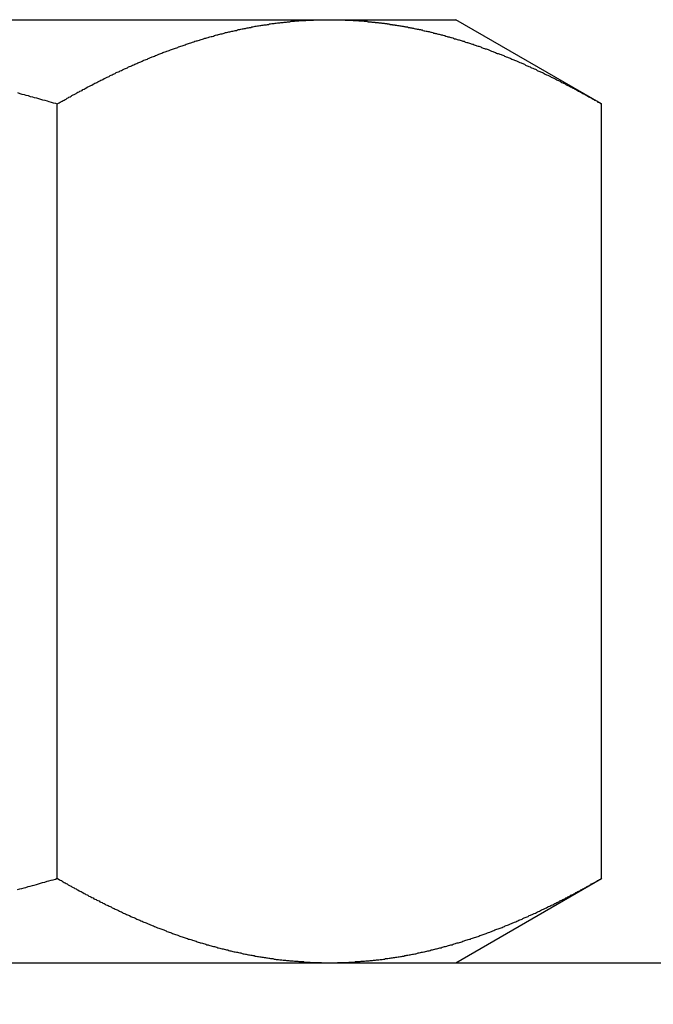
# Model space of a CAD drawing. Extents: x 0 to 96, y 13 to 124.
# Drawn here: x 56 to 57, y 51 to 51 of the extents above; entities that cross this region are included whole.
import ezdxf

# ---------------------------------------------------------------- set-up
doc = ezdxf.new("R2010")
doc.units = 0
doc.header["$LTSCALE"] = 1.21
doc.header["$PDMODE"] = 3
doc.header["$PDSIZE"] = 0.3125
doc.layers.get('0').update_dxf_attribs({"linetype": 'CONTINUOUS'})
doc.layers.get('DEFPOINTS').update_dxf_attribs({"linetype": 'CONTINUOUS'})
doc.styles.add('ARIAL_NARROW_BOLD', font='txt')
doc.dimstyles.get("Standard").update_dxf_attribs({"dimtxt": 0.125, "dimasz": 0.1875, "dimexe": 0.18, "dimexo": 0.0625, "dimgap": 0.09, "dimtad": 0, "dimtih": 1, "dimtoh": 1, "dimzin": 4, "dimcen": 0.09, "dimazin": 3, "dimtol": 1, "dimtp": 0.0001, "dimtm": 0.0001, "dimtfac": 1, "dimtofl": 0, "dimtmove": 0, "dimatfit": 3})

# ---------------------------------------------------------------- blocks, each defined once
blk = doc.blocks.new('*U64')
at = {"style": 'ARIAL_NARROW_BOLD'}
blk.add_text(' F', height=0.5, dxfattribs=at).set_placement((53.92273, 47.16529))
blk = doc.blocks.new('*D7')
for p, q in [((53.29464, 57.95603), (53.29464, 47.17529)), ((55.66964, 57.55403), (55.66964, 47.17529)), ((52.57464, 47.41529), (51.85464, 47.41529)), ((56.38964, 47.41529), (57.10964, 47.41529))]:
    blk.add_line(p, q)
for points in [[(52.57464, 47.53529), (52.57464, 47.29529), (53.29464, 47.41529)], [(56.38964, 47.53529), (56.38964, 47.29529), (55.66964, 47.41529)]]:
    blk.add_solid(points)
at = {"layer": 'DEFPOINTS', "color": 0}
for p in [(53.29464, 58.14603), (55.66964, 57.74403), (55.66964, 47.41529)]:
    blk.add_point(p, dxfattribs=at)
blk.add_blockref('*U64', (0, 0))
blk = doc.blocks.new('*U63')
at = {"style": 'ARIAL_NARROW_BOLD'}
blk.add_text('G', height=0.5, dxfattribs=at).set_placement((66.37195, 59.01967))
blk = doc.blocks.new('*D8')
for p, q in [((59.08964, 68.20603), (66.83125, 68.20603)), ((66.59125, 67.48603), (66.59125, 59.77393)), ((66.59125, 49.06103), (66.59125, 58.75688)), ((56.41638, 48.34103), (66.83125, 48.34103))]:
    blk.add_line(p, q)
for points in [[(66.47125, 67.48603), (66.71125, 67.48603), (66.59125, 68.20603)], [(66.47125, 49.06103), (66.71125, 49.06103), (66.59125, 48.34103)]]:
    blk.add_solid(points)
at = {"layer": 'DEFPOINTS', "color": 0}
for p in [(58.89964, 68.20603), (66.59125, 68.20603), (56.22638, 48.34103)]:
    blk.add_point(p, dxfattribs=at)
blk.add_blockref('*U63', (0, 0))
blk = doc.blocks.new('*U62')
at = {"style": 'ARIAL_NARROW_BOLD'}
blk.add_text('J', height=0.5, dxfattribs=at).set_placement((49.30954, 45.5041))
blk = doc.blocks.new('*D9')
for p, q in [((58.89964, 67.44948), (58.89964, 45.50984)), ((39.97638, 50.15103), (39.97638, 45.50984)), ((40.69638, 45.74984), (49.06943, 45.74984)), ((58.17964, 45.74984), (49.83205, 45.74984))]:
    blk.add_line(p, q)
for points in [[(40.69638, 45.86984), (40.69638, 45.62984), (39.97638, 45.74984)], [(58.17964, 45.86984), (58.17964, 45.62984), (58.89964, 45.74984)]]:
    blk.add_solid(points)
at = {"layer": 'DEFPOINTS', "color": 0}
for p in [(58.89964, 67.63948), (39.97638, 50.34103), (58.89964, 45.74984)]:
    blk.add_point(p, dxfattribs=at)
blk.add_blockref('*U62', (0, 0))
blk = doc.blocks.new('*U61')
at = {"style": 'ARIAL_NARROW_BOLD'}
blk.add_text('K', height=0.5, dxfattribs=at).set_placement((50.66017, 43.52661))
blk = doc.blocks.new('*D10')
for p, q in [((65.48464, 67.2356), (65.48464, 43.53661)), ((39.97638, 50.15103), (39.97638, 43.53661)), ((40.69638, 43.77661), (50.4528, 43.77661)), ((64.76464, 43.77661), (51.32285, 43.77661))]:
    blk.add_line(p, q)
for points in [[(40.69638, 43.89661), (40.69638, 43.65661), (39.97638, 43.77661)], [(64.76464, 43.89661), (64.76464, 43.65661), (65.48464, 43.77661)]]:
    blk.add_solid(points)
at = {"layer": 'DEFPOINTS', "color": 0}
for p in [(65.48464, 67.4256), (39.97638, 50.34103), (65.48464, 43.77661)]:
    blk.add_point(p, dxfattribs=at)
blk.add_blockref('*U61', (0, 0))

msp = doc.modelspace()

# ---------------------------------------------------------------- linework, layer by layer
at = {"linetype": 'CONTINUOUS'}
for p, q in [((55.97638, 51.09103), (56.47638, 51.09103)), ((56.51505, 51.0687), (56.47638, 51.09103)), ((56.37071, 50.86336), (56.37071, 51.0687)), ((56.51505, 50.86336), (56.51505, 51.0687)), ((56.47638, 50.84103), (56.51505, 50.86336)), ((39.97638, 50.84103), (56.97638, 50.84103))]:
    msp.add_line(p, q, dxfattribs=at)
for points in [[(56.3707, 51.0687, 0), (56.371, 51.0689, 0), (56.3712, 51.069, 0), (56.3715, 51.0692, 0), (56.3718, 51.0693, 0), (56.372, 51.0694, 0), (56.3723, 51.0696, 0), (56.3725, 51.0697, 0), (56.3728, 51.0699, 0), (56.3731, 51.07, 0), (56.3733, 51.0702, 0), (56.3736, 51.0703, 0), (56.3738, 51.0705, 0), (56.3741, 51.0706, 0), (56.3744, 51.0708, 0), (56.3746, 51.0709, 0), (56.3749, 51.0711, 0), (56.3752, 51.0712, 0), (56.3754, 51.0713, 0), (56.3757, 51.0715, 0), (56.3759, 51.0716, 0), (56.3762, 51.0718, 0), (56.3765, 51.0719, 0), (56.3767, 51.0721, 0), (56.377, 51.0722, 0), (56.3773, 51.0723, 0), (56.3775, 51.0725, 0), (56.3778, 51.0726, 0), (56.3781, 51.0728, 0), (56.3783, 51.0729, 0), (56.3786, 51.0731, 0), (56.3788, 51.0732, 0), (56.3791, 51.0733, 0), (56.3794, 51.0735, 0), (56.3796, 51.0736, 0), (56.3799, 51.0737, 0), (56.3802, 51.0739, 0), (56.3804, 51.074, 0), (56.3807, 51.0742, 0), (56.381, 51.0743, 0), (56.3812, 51.0744, 0), (56.3815, 51.0746, 0), (56.3818, 51.0747, 0), (56.382, 51.0748, 0), (56.3823, 51.075, 0), (56.3826, 51.0751, 0), (56.3828, 51.0752, 0), (56.3831, 51.0754, 0), (56.3834, 51.0755, 0), (56.3836, 51.0756, 0), (56.3839, 51.0758, 0), (56.3842, 51.0759, 0), (56.3845, 51.076, 0), (56.3847, 51.0762, 0), (56.385, 51.0763, 0), (56.3853, 51.0764, 0), (56.3855, 51.0766, 0), (56.3858, 51.0767, 0), (56.3861, 51.0768, 0), (56.3863, 51.077, 0), (56.3866, 51.0771, 0), (56.3869, 51.0772, 0), (56.3872, 51.0773, 0), (56.3874, 51.0775, 0), (56.3877, 51.0776, 0), (56.388, 51.0777, 0), (56.3882, 51.0778, 0), (56.3885, 51.078, 0), (56.3888, 51.0781, 0), (56.3891, 51.0782, 0), (56.3893, 51.0783, 0), (56.3896, 51.0785, 0), (56.3899, 51.0786, 0), (56.3902, 51.0787, 0), (56.3904, 51.0788, 0), (56.3907, 51.079, 0), (56.391, 51.0791, 0), (56.3913, 51.0792, 0), (56.3915, 51.0793, 0), (56.3918, 51.0794, 0), (56.3921, 51.0796, 0), (56.3923, 51.0797, 0), (56.3926, 51.0798, 0), (56.3929, 51.0799, 0), (56.3932, 51.08, 0), (56.3935, 51.0802, 0), (56.3937, 51.0803, 0), (56.394, 51.0804, 0), (56.3943, 51.0805, 0), (56.3946, 51.0806, 0), (56.3948, 51.0807, 0), (56.3951, 51.0808, 0), (56.3954, 51.081, 0), (56.3957, 51.0811, 0), (56.3959, 51.0812, 0), (56.3962, 51.0813, 0), (56.3965, 51.0814, 0), (56.3968, 51.0815, 0), (56.3971, 51.0816, 0), (56.3973, 51.0817, 0), (56.3976, 51.0819, 0), (56.3979, 51.082, 0), (56.3982, 51.0821, 0), (56.3984, 51.0822, 0), (56.3987, 51.0823, 0), (56.399, 51.0824, 0), (56.3993, 51.0825, 0), (56.3996, 51.0826, 0), (56.3998, 51.0827, 0), (56.4001, 51.0828, 0), (56.4004, 51.0829, 0), (56.4007, 51.083, 0), (56.401, 51.0831, 0), (56.4013, 51.0832, 0), (56.4015, 51.0833, 0), (56.4018, 51.0834, 0), (56.4021, 51.0835, 0), (56.4024, 51.0836, 0), (56.4027, 51.0837, 0), (56.4029, 51.0838, 0), (56.4032, 51.0839, 0), (56.4035, 51.084, 0), (56.4038, 51.0841, 0), (56.4041, 51.0842, 0), (56.4044, 51.0843, 0), (56.4046, 51.0844, 0), (56.4049, 51.0845, 0), (56.4052, 51.0846, 0), (56.4055, 51.0847, 0), (56.4058, 51.0848, 0), (56.4061, 51.0849, 0), (56.4064, 51.085, 0), (56.4066, 51.0851, 0), (56.4069, 51.0852, 0), (56.4072, 51.0853, 0), (56.4075, 51.0854, 0), (56.4078, 51.0854, 0), (56.4081, 51.0855, 0), (56.4084, 51.0856, 0), (56.4086, 51.0857, 0), (56.4089, 51.0858, 0), (56.4092, 51.0859, 0), (56.4095, 51.086, 0), (56.4098, 51.0861, 0), (56.4101, 51.0861, 0), (56.4104, 51.0862, 0), (56.4107, 51.0863, 0), (56.4109, 51.0864, 0), (56.4112, 51.0865, 0), (56.4115, 51.0866, 0), (56.4118, 51.0866, 0), (56.4121, 51.0867, 0), (56.4124, 51.0868, 0), (56.4127, 51.0869, 0), (56.413, 51.087, 0), (56.4133, 51.087, 0), (56.4135, 51.0871, 0), (56.4138, 51.0872, 0), (56.4141, 51.0873, 0), (56.4144, 51.0873, 0), (56.4147, 51.0874, 0), (56.415, 51.0875, 0), (56.4153, 51.0876, 0), (56.4156, 51.0876, 0), (56.4159, 51.0877, 0), (56.4162, 51.0878, 0), (56.4165, 51.0878, 0), (56.4167, 51.0879, 0), (56.417, 51.088, 0), (56.4173, 51.088, 0), (56.4176, 51.0881, 0), (56.4179, 51.0882, 0), (56.4182, 51.0882, 0), (56.4185, 51.0883, 0), (56.4188, 51.0884, 0), (56.4191, 51.0884, 0), (56.4194, 51.0885, 0), (56.4197, 51.0886, 0), (56.42, 51.0886, 0), (56.4203, 51.0887, 0), (56.4206, 51.0887, 0), (56.4208, 51.0888, 0), (56.4211, 51.0889, 0), (56.4214, 51.0889, 0), (56.4217, 51.089, 0), (56.422, 51.089, 0), (56.4223, 51.0891, 0), (56.4226, 51.0891, 0), (56.4229, 51.0892, 0), (56.4232, 51.0893, 0), (56.4235, 51.0893, 0), (56.4238, 51.0894, 0), (56.4241, 51.0894, 0), (56.4244, 51.0895, 0), (56.4247, 51.0895, 0), (56.425, 51.0896, 0), (56.4253, 51.0896, 0), (56.4256, 51.0897, 0), (56.4259, 51.0897, 0), (56.4262, 51.0897, 0), (56.4265, 51.0898, 0), (56.4268, 51.0898, 0), (56.427, 51.0899, 0), (56.4273, 51.0899, 0), (56.4276, 51.09, 0), (56.4279, 51.09, 0), (56.4282, 51.09, 0), (56.4285, 51.0901, 0), (56.4288, 51.0901, 0), (56.4291, 51.0902, 0), (56.4294, 51.0902, 0), (56.4297, 51.0902, 0), (56.43, 51.0903, 0), (56.4303, 51.0903, 0), (56.4306, 51.0903, 0), (56.4309, 51.0904, 0), (56.4312, 51.0904, 0), (56.4315, 51.0904, 0), (56.4318, 51.0905, 0), (56.4321, 51.0905, 0), (56.4324, 51.0905, 0), (56.4327, 51.0906, 0), (56.433, 51.0906, 0), (56.4333, 51.0906, 0), (56.4336, 51.0906, 0), (56.4339, 51.0907, 0), (56.4342, 51.0907, 0), (56.4345, 51.0907, 0), (56.4348, 51.0907, 0), (56.4351, 51.0908, 0), (56.4354, 51.0908, 0), (56.4357, 51.0908, 0), (56.436, 51.0908, 0), (56.4363, 51.0908, 0), (56.4366, 51.0908, 0), (56.4369, 51.0909, 0), (56.4372, 51.0909, 0), (56.4375, 51.0909, 0), (56.4378, 51.0909, 0), (56.4381, 51.0909, 0), (56.4384, 51.0909, 0), (56.4387, 51.0909, 0), (56.439, 51.091, 0), (56.4393, 51.091, 0), (56.4396, 51.091, 0), (56.4399, 51.091, 0), (56.4402, 51.091, 0), (56.4405, 51.091, 0), (56.4408, 51.091, 0), (56.4411, 51.091, 0), (56.4414, 51.091, 0), (56.4417, 51.091, 0), (56.442, 51.091, 0), (56.4423, 51.091, 0), (56.4426, 51.091, 0), (56.4429, 51.091, 0)], [(56.4429, 51.091, 0), (56.443, 51.091, 0), (56.4431, 51.091, 0), (56.4432, 51.091, 0), (56.4433, 51.091, 0), (56.4435, 51.091, 0), (56.4436, 51.091, 0), (56.4437, 51.091, 0), (56.4438, 51.091, 0), (56.4439, 51.091, 0), (56.444, 51.091, 0), (56.4441, 51.091, 0), (56.4443, 51.091, 0), (56.4444, 51.091, 0), (56.4445, 51.091, 0), (56.4446, 51.091, 0), (56.4447, 51.091, 0), (56.4448, 51.091, 0), (56.445, 51.091, 0), (56.4451, 51.091, 0), (56.4452, 51.091, 0), (56.4453, 51.091, 0), (56.4454, 51.091, 0), (56.4455, 51.091, 0), (56.4456, 51.091, 0), (56.4458, 51.091, 0), (56.4459, 51.091, 0), (56.446, 51.091, 0), (56.4461, 51.091, 0), (56.4462, 51.091, 0), (56.4463, 51.091, 0), (56.4464, 51.091, 0), (56.4466, 51.091, 0), (56.4467, 51.091, 0), (56.4468, 51.091, 0), (56.4469, 51.091, 0), (56.447, 51.091, 0), (56.4471, 51.0909, 0), (56.4472, 51.0909, 0), (56.4474, 51.0909, 0), (56.4475, 51.0909, 0), (56.4476, 51.0909, 0), (56.4477, 51.0909, 0), (56.4478, 51.0909, 0), (56.4479, 51.0909, 0), (56.4481, 51.0909, 0), (56.4482, 51.0909, 0), (56.4483, 51.0909, 0), (56.4484, 51.0909, 0), (56.4485, 51.0909, 0), (56.4486, 51.0909, 0), (56.4487, 51.0909, 0), (56.4489, 51.0909, 0), (56.449, 51.0909, 0), (56.4491, 51.0909, 0), (56.4492, 51.0908, 0), (56.4493, 51.0908, 0), (56.4494, 51.0908, 0), (56.4495, 51.0908, 0), (56.4497, 51.0908, 0), (56.4498, 51.0908, 0), (56.4499, 51.0908, 0), (56.45, 51.0908, 0), (56.4501, 51.0908, 0), (56.4502, 51.0908, 0), (56.4503, 51.0908, 0), (56.4505, 51.0908, 0), (56.4506, 51.0908, 0), (56.4507, 51.0907, 0), (56.4508, 51.0907, 0), (56.4509, 51.0907, 0), (56.451, 51.0907, 0), (56.4512, 51.0907, 0), (56.4513, 51.0907, 0), (56.4514, 51.0907, 0), (56.4515, 51.0907, 0), (56.4516, 51.0907, 0), (56.4517, 51.0907, 0), (56.4518, 51.0907, 0), (56.452, 51.0907, 0), (56.4521, 51.0906, 0), (56.4522, 51.0906, 0), (56.4523, 51.0906, 0), (56.4524, 51.0906, 0), (56.4525, 51.0906, 0), (56.4526, 51.0906, 0), (56.4528, 51.0906, 0), (56.4529, 51.0906, 0), (56.453, 51.0906, 0), (56.4531, 51.0905, 0), (56.4532, 51.0905, 0), (56.4533, 51.0905, 0), (56.4534, 51.0905, 0), (56.4536, 51.0905, 0), (56.4537, 51.0905, 0), (56.4538, 51.0905, 0), (56.4539, 51.0905, 0), (56.454, 51.0905, 0), (56.4541, 51.0904, 0), (56.4542, 51.0904, 0), (56.4544, 51.0904, 0), (56.4545, 51.0904, 0), (56.4546, 51.0904, 0), (56.4547, 51.0904, 0), (56.4548, 51.0904, 0), (56.4549, 51.0904, 0), (56.455, 51.0903, 0), (56.4552, 51.0903, 0), (56.4553, 51.0903, 0), (56.4554, 51.0903, 0), (56.4555, 51.0903, 0), (56.4556, 51.0903, 0), (56.4557, 51.0903, 0), (56.4558, 51.0903, 0), (56.456, 51.0902, 0), (56.4561, 51.0902, 0), (56.4562, 51.0902, 0), (56.4563, 51.0902, 0), (56.4564, 51.0902, 0), (56.4565, 51.0902, 0), (56.4566, 51.0902, 0), (56.4568, 51.0901, 0), (56.4569, 51.0901, 0), (56.457, 51.0901, 0), (56.4571, 51.0901, 0), (56.4572, 51.0901, 0), (56.4573, 51.0901, 0), (56.4574, 51.0901, 0), (56.4576, 51.09, 0), (56.4577, 51.09, 0), (56.4578, 51.09, 0), (56.4579, 51.09, 0), (56.458, 51.09, 0), (56.4581, 51.09, 0), (56.4582, 51.0899, 0), (56.4584, 51.0899, 0), (56.4585, 51.0899, 0), (56.4586, 51.0899, 0), (56.4587, 51.0899, 0), (56.4588, 51.0899, 0), (56.4589, 51.0898, 0), (56.459, 51.0898, 0), (56.4591, 51.0898, 0), (56.4593, 51.0898, 0), (56.4594, 51.0898, 0), (56.4595, 51.0898, 0), (56.4596, 51.0897, 0), (56.4597, 51.0897, 0), (56.4598, 51.0897, 0), (56.4599, 51.0897, 0), (56.4601, 51.0897, 0), (56.4602, 51.0897, 0), (56.4603, 51.0896, 0), (56.4604, 51.0896, 0), (56.4605, 51.0896, 0), (56.4606, 51.0896, 0), (56.4607, 51.0896, 0), (56.4609, 51.0895, 0), (56.461, 51.0895, 0), (56.4611, 51.0895, 0)], [(56.4611, 51.0895, 0), (56.4613, 51.0895, 0), (56.4616, 51.0894, 0), (56.4618, 51.0894, 0), (56.4621, 51.0893, 0), (56.4624, 51.0893, 0), (56.4626, 51.0892, 0), (56.4629, 51.0892, 0), (56.4631, 51.0891, 0), (56.4634, 51.0891, 0), (56.4636, 51.0891, 0), (56.4639, 51.089, 0), (56.4642, 51.089, 0), (56.4644, 51.0889, 0), (56.4647, 51.0889, 0), (56.4649, 51.0888, 0), (56.4652, 51.0888, 0), (56.4654, 51.0887, 0), (56.4657, 51.0886, 0), (56.4659, 51.0886, 0), (56.4662, 51.0885, 0), (56.4665, 51.0885, 0), (56.4667, 51.0884, 0), (56.467, 51.0884, 0), (56.4672, 51.0883, 0), (56.4675, 51.0883, 0), (56.4677, 51.0882, 0), (56.468, 51.0881, 0), (56.4682, 51.0881, 0), (56.4685, 51.088, 0), (56.4687, 51.088, 0), (56.469, 51.0879, 0), (56.4693, 51.0879, 0), (56.4695, 51.0878, 0), (56.4698, 51.0877, 0), (56.47, 51.0877, 0), (56.4703, 51.0876, 0), (56.4705, 51.0875, 0), (56.4708, 51.0875, 0), (56.471, 51.0874, 0), (56.4713, 51.0874, 0), (56.4715, 51.0873, 0), (56.4718, 51.0872, 0), (56.472, 51.0872, 0), (56.4723, 51.0871, 0), (56.4725, 51.087, 0), (56.4728, 51.087, 0), (56.473, 51.0869, 0), (56.4733, 51.0868, 0), (56.4735, 51.0868, 0), (56.4738, 51.0867, 0), (56.4741, 51.0866, 0), (56.4743, 51.0865, 0), (56.4746, 51.0865, 0), (56.4748, 51.0864, 0), (56.4751, 51.0863, 0), (56.4753, 51.0863, 0), (56.4756, 51.0862, 0), (56.4758, 51.0861, 0), (56.4761, 51.086, 0), (56.4763, 51.086, 0), (56.4766, 51.0859, 0), (56.4768, 51.0858, 0), (56.4771, 51.0857, 0), (56.4773, 51.0857, 0), (56.4776, 51.0856, 0), (56.4778, 51.0855, 0), (56.4781, 51.0854, 0), (56.4783, 51.0853, 0), (56.4786, 51.0853, 0), (56.4788, 51.0852, 0), (56.479, 51.0851, 0), (56.4793, 51.085, 0), (56.4795, 51.085, 0), (56.4798, 51.0849, 0), (56.48, 51.0848, 0), (56.4803, 51.0847, 0), (56.4805, 51.0846, 0), (56.4808, 51.0845, 0), (56.481, 51.0845, 0), (56.4813, 51.0844, 0), (56.4815, 51.0843, 0), (56.4818, 51.0842, 0), (56.482, 51.0841, 0), (56.4823, 51.084, 0), (56.4825, 51.084, 0), (56.4828, 51.0839, 0), (56.483, 51.0838, 0), (56.4832, 51.0837, 0), (56.4835, 51.0836, 0), (56.4837, 51.0835, 0), (56.484, 51.0834, 0), (56.4842, 51.0833, 0), (56.4845, 51.0833, 0), (56.4847, 51.0832, 0), (56.485, 51.0831, 0), (56.4852, 51.083, 0), (56.4855, 51.0829, 0), (56.4857, 51.0828, 0), (56.4859, 51.0827, 0), (56.4862, 51.0826, 0), (56.4864, 51.0825, 0), (56.4867, 51.0824, 0), (56.4869, 51.0823, 0), (56.4872, 51.0822, 0), (56.4874, 51.0821, 0), (56.4876, 51.0821, 0), (56.4879, 51.082, 0), (56.4881, 51.0819, 0), (56.4884, 51.0818, 0), (56.4886, 51.0817, 0), (56.4889, 51.0816, 0), (56.4891, 51.0815, 0), (56.4893, 51.0814, 0), (56.4896, 51.0813, 0), (56.4898, 51.0812, 0), (56.4901, 51.0811, 0), (56.4903, 51.081, 0), (56.4906, 51.0809, 0), (56.4908, 51.0808, 0), (56.491, 51.0807, 0), (56.4913, 51.0806, 0), (56.4915, 51.0805, 0), (56.4918, 51.0804, 0), (56.492, 51.0803, 0), (56.4922, 51.0802, 0), (56.4925, 51.0801, 0), (56.4927, 51.08, 0), (56.493, 51.0799, 0), (56.4932, 51.0798, 0), (56.4934, 51.0797, 0), (56.4937, 51.0796, 0), (56.4939, 51.0795, 0), (56.4942, 51.0794, 0), (56.4944, 51.0793, 0), (56.4946, 51.0792, 0), (56.4949, 51.079, 0), (56.4951, 51.0789, 0), (56.4953, 51.0788, 0), (56.4956, 51.0787, 0), (56.4958, 51.0786, 0), (56.4961, 51.0785, 0), (56.4963, 51.0784, 0), (56.4965, 51.0783, 0), (56.4968, 51.0782, 0), (56.497, 51.0781, 0), (56.4972, 51.078, 0), (56.4975, 51.0779, 0), (56.4977, 51.0778, 0), (56.498, 51.0776, 0), (56.4982, 51.0775, 0), (56.4984, 51.0774, 0), (56.4987, 51.0773, 0), (56.4989, 51.0772, 0), (56.4991, 51.0771, 0), (56.4994, 51.077, 0), (56.4996, 51.0769, 0), (56.4998, 51.0768, 0), (56.5001, 51.0766, 0), (56.5003, 51.0765, 0), (56.5005, 51.0764, 0), (56.5008, 51.0763, 0), (56.501, 51.0762, 0), (56.5013, 51.0761, 0), (56.5015, 51.076, 0), (56.5017, 51.0758, 0), (56.502, 51.0757, 0), (56.5022, 51.0756, 0), (56.5024, 51.0755, 0), (56.5027, 51.0754, 0), (56.5029, 51.0753, 0), (56.5031, 51.0751, 0), (56.5034, 51.075, 0), (56.5036, 51.0749, 0), (56.5038, 51.0748, 0), (56.5041, 51.0747, 0), (56.5043, 51.0746, 0), (56.5045, 51.0744, 0), (56.5048, 51.0743, 0), (56.505, 51.0742, 0), (56.5052, 51.0741, 0), (56.5054, 51.074, 0), (56.5057, 51.0738, 0), (56.5059, 51.0737, 0), (56.5061, 51.0736, 0), (56.5064, 51.0735, 0), (56.5066, 51.0734, 0), (56.5068, 51.0732, 0), (56.5071, 51.0731, 0), (56.5073, 51.073, 0), (56.5075, 51.0729, 0), (56.5078, 51.0728, 0), (56.508, 51.0726, 0), (56.5082, 51.0725, 0), (56.5084, 51.0724, 0), (56.5087, 51.0723, 0), (56.5089, 51.0721, 0), (56.5091, 51.072, 0), (56.5094, 51.0719, 0), (56.5096, 51.0718, 0), (56.5098, 51.0716, 0), (56.5101, 51.0715, 0), (56.5103, 51.0714, 0), (56.5105, 51.0713, 0), (56.5107, 51.0711, 0), (56.511, 51.071, 0), (56.5112, 51.0709, 0), (56.5114, 51.0708, 0), (56.5116, 51.0706, 0), (56.5119, 51.0705, 0), (56.5121, 51.0704, 0), (56.5123, 51.0703, 0), (56.5126, 51.0701, 0), (56.5128, 51.07, 0), (56.513, 51.0699, 0), (56.5132, 51.0697, 0), (56.5135, 51.0696, 0), (56.5137, 51.0695, 0), (56.5139, 51.0694, 0), (56.5141, 51.0692, 0), (56.5144, 51.0691, 0), (56.5146, 51.069, 0), (56.5148, 51.0688, 0), (56.5151, 51.0687, 0)], [(56.3602, 51.0717, 0), (56.3608, 51.0715, 0), (56.3613, 51.0713, 0), (56.3619, 51.0712, 0), (56.3624, 51.071, 0), (56.363, 51.0709, 0), (56.3635, 51.0707, 0), (56.3641, 51.0706, 0), (56.3646, 51.0704, 0), (56.3652, 51.0703, 0), (56.3657, 51.0701, 0), (56.3663, 51.07, 0), (56.3668, 51.0698, 0), (56.3674, 51.0697, 0), (56.368, 51.0695, 0), (56.3685, 51.0693, 0), (56.3691, 51.0692, 0), (56.3696, 51.069, 0), (56.3702, 51.0689, 0), (56.3707, 51.0687, 0)], [(56.3602, 50.8604, 0), (56.3608, 50.8606, 0), (56.3613, 50.8607, 0), (56.3619, 50.8609, 0), (56.3624, 50.861, 0), (56.363, 50.8612, 0), (56.3635, 50.8613, 0), (56.3641, 50.8615, 0), (56.3646, 50.8616, 0), (56.3652, 50.8618, 0), (56.3657, 50.8619, 0), (56.3663, 50.8621, 0), (56.3668, 50.8623, 0), (56.3674, 50.8624, 0), (56.368, 50.8626, 0), (56.3685, 50.8627, 0), (56.3691, 50.8629, 0), (56.3696, 50.863, 0), (56.3702, 50.8632, 0), (56.3707, 50.8634, 0)], [(56.3707, 50.8634, 0), (56.371, 50.8632, 0), (56.3712, 50.8631, 0), (56.3715, 50.8629, 0), (56.3718, 50.8628, 0), (56.372, 50.8626, 0), (56.3723, 50.8625, 0), (56.3725, 50.8623, 0), (56.3728, 50.8622, 0), (56.3731, 50.862, 0), (56.3733, 50.8619, 0), (56.3736, 50.8617, 0), (56.3738, 50.8616, 0), (56.3741, 50.8614, 0), (56.3744, 50.8613, 0), (56.3746, 50.8611, 0), (56.3749, 50.861, 0), (56.3752, 50.8609, 0), (56.3754, 50.8607, 0), (56.3757, 50.8606, 0), (56.3759, 50.8604, 0), (56.3762, 50.8603, 0), (56.3765, 50.8601, 0), (56.3767, 50.86, 0), (56.377, 50.8599, 0), (56.3773, 50.8597, 0), (56.3775, 50.8596, 0), (56.3778, 50.8594, 0), (56.3781, 50.8593, 0), (56.3783, 50.8591, 0), (56.3786, 50.859, 0), (56.3788, 50.8589, 0), (56.3791, 50.8587, 0), (56.3794, 50.8586, 0), (56.3796, 50.8585, 0), (56.3799, 50.8583, 0), (56.3802, 50.8582, 0), (56.3804, 50.858, 0), (56.3807, 50.8579, 0), (56.381, 50.8578, 0), (56.3812, 50.8576, 0), (56.3815, 50.8575, 0), (56.3818, 50.8574, 0), (56.382, 50.8572, 0), (56.3823, 50.8571, 0), (56.3826, 50.857, 0), (56.3828, 50.8568, 0), (56.3831, 50.8567, 0), (56.3834, 50.8565, 0), (56.3836, 50.8564, 0), (56.3839, 50.8563, 0), (56.3842, 50.8562, 0), (56.3845, 50.856, 0), (56.3847, 50.8559, 0), (56.385, 50.8558, 0), (56.3853, 50.8556, 0), (56.3855, 50.8555, 0), (56.3858, 50.8554, 0), (56.3861, 50.8552, 0), (56.3863, 50.8551, 0), (56.3866, 50.855, 0), (56.3869, 50.8549, 0), (56.3872, 50.8547, 0), (56.3874, 50.8546, 0), (56.3877, 50.8545, 0), (56.388, 50.8543, 0), (56.3882, 50.8542, 0), (56.3885, 50.8541, 0), (56.3888, 50.854, 0), (56.3891, 50.8538, 0), (56.3893, 50.8537, 0), (56.3896, 50.8536, 0), (56.3899, 50.8535, 0), (56.3902, 50.8533, 0), (56.3904, 50.8532, 0), (56.3907, 50.8531, 0), (56.391, 50.853, 0), (56.3913, 50.8529, 0), (56.3915, 50.8527, 0), (56.3918, 50.8526, 0), (56.3921, 50.8525, 0), (56.3923, 50.8524, 0), (56.3926, 50.8523, 0), (56.3929, 50.8521, 0), (56.3932, 50.852, 0), (56.3935, 50.8519, 0), (56.3937, 50.8518, 0), (56.394, 50.8517, 0), (56.3943, 50.8516, 0), (56.3946, 50.8514, 0), (56.3948, 50.8513, 0), (56.3951, 50.8512, 0), (56.3954, 50.8511, 0), (56.3957, 50.851, 0), (56.3959, 50.8509, 0), (56.3962, 50.8508, 0), (56.3965, 50.8506, 0), (56.3968, 50.8505, 0), (56.3971, 50.8504, 0), (56.3973, 50.8503, 0), (56.3976, 50.8502, 0), (56.3979, 50.8501, 0), (56.3982, 50.85, 0), (56.3984, 50.8499, 0), (56.3987, 50.8498, 0), (56.399, 50.8497, 0), (56.3993, 50.8496, 0), (56.3996, 50.8495, 0), (56.3998, 50.8493, 0), (56.4001, 50.8492, 0), (56.4004, 50.8491, 0), (56.4007, 50.849, 0), (56.401, 50.8489, 0), (56.4013, 50.8488, 0), (56.4015, 50.8487, 0), (56.4018, 50.8486, 0), (56.4021, 50.8485, 0), (56.4024, 50.8484, 0), (56.4027, 50.8483, 0), (56.4029, 50.8482, 0), (56.4032, 50.8481, 0), (56.4035, 50.848, 0), (56.4038, 50.8479, 0), (56.4041, 50.8478, 0), (56.4044, 50.8477, 0), (56.4046, 50.8476, 0), (56.4049, 50.8475, 0), (56.4052, 50.8474, 0), (56.4055, 50.8473, 0), (56.4058, 50.8473, 0), (56.4061, 50.8472, 0), (56.4064, 50.8471, 0), (56.4066, 50.847, 0), (56.4069, 50.8469, 0), (56.4072, 50.8468, 0), (56.4075, 50.8467, 0), (56.4078, 50.8466, 0), (56.4081, 50.8465, 0), (56.4084, 50.8464, 0), (56.4086, 50.8463, 0), (56.4089, 50.8463, 0), (56.4092, 50.8462, 0), (56.4095, 50.8461, 0), (56.4098, 50.846, 0), (56.4101, 50.8459, 0), (56.4104, 50.8458, 0), (56.4107, 50.8458, 0), (56.4109, 50.8457, 0), (56.4112, 50.8456, 0), (56.4115, 50.8455, 0), (56.4118, 50.8454, 0), (56.4121, 50.8453, 0), (56.4124, 50.8453, 0), (56.4127, 50.8452, 0), (56.413, 50.8451, 0), (56.4133, 50.845, 0), (56.4135, 50.845, 0), (56.4138, 50.8449, 0), (56.4141, 50.8448, 0), (56.4144, 50.8447, 0), (56.4147, 50.8447, 0), (56.415, 50.8446, 0), (56.4153, 50.8445, 0), (56.4156, 50.8444, 0), (56.4159, 50.8444, 0), (56.4162, 50.8443, 0), (56.4165, 50.8442, 0), (56.4167, 50.8442, 0), (56.417, 50.8441, 0), (56.4173, 50.844, 0), (56.4176, 50.8439, 0), (56.4179, 50.8439, 0), (56.4182, 50.8438, 0), (56.4185, 50.8438, 0), (56.4188, 50.8437, 0), (56.4191, 50.8436, 0), (56.4194, 50.8436, 0), (56.4197, 50.8435, 0), (56.42, 50.8434, 0), (56.4203, 50.8434, 0), (56.4206, 50.8433, 0), (56.4208, 50.8433, 0), (56.4211, 50.8432, 0), (56.4214, 50.8431, 0), (56.4217, 50.8431, 0), (56.422, 50.843, 0), (56.4223, 50.843, 0), (56.4226, 50.8429, 0), (56.4229, 50.8429, 0), (56.4232, 50.8428, 0), (56.4235, 50.8428, 0), (56.4238, 50.8427, 0), (56.4241, 50.8427, 0), (56.4244, 50.8426, 0), (56.4247, 50.8426, 0), (56.425, 50.8425, 0), (56.4253, 50.8425, 0), (56.4256, 50.8424, 0), (56.4259, 50.8424, 0), (56.4262, 50.8423, 0), (56.4265, 50.8423, 0), (56.4268, 50.8422, 0), (56.427, 50.8422, 0), (56.4273, 50.8421, 0), (56.4276, 50.8421, 0), (56.4279, 50.8421, 0), (56.4282, 50.842, 0), (56.4285, 50.842, 0), (56.4288, 50.8419, 0), (56.4291, 50.8419, 0), (56.4294, 50.8419, 0), (56.4297, 50.8418, 0), (56.43, 50.8418, 0), (56.4303, 50.8418, 0), (56.4306, 50.8417, 0), (56.4309, 50.8417, 0), (56.4312, 50.8417, 0), (56.4315, 50.8416, 0), (56.4318, 50.8416, 0), (56.4321, 50.8416, 0), (56.4324, 50.8415, 0), (56.4327, 50.8415, 0), (56.433, 50.8415, 0), (56.4333, 50.8415, 0), (56.4336, 50.8414, 0), (56.4339, 50.8414, 0), (56.4342, 50.8414, 0), (56.4345, 50.8414, 0), (56.4348, 50.8413, 0), (56.4351, 50.8413, 0), (56.4354, 50.8413, 0), (56.4357, 50.8413, 0), (56.436, 50.8413, 0), (56.4363, 50.8412, 0), (56.4366, 50.8412, 0), (56.4369, 50.8412, 0), (56.4372, 50.8412, 0), (56.4375, 50.8412, 0), (56.4378, 50.8412, 0), (56.4381, 50.8411, 0), (56.4384, 50.8411, 0), (56.4387, 50.8411, 0), (56.439, 50.8411, 0), (56.4393, 50.8411, 0), (56.4396, 50.8411, 0), (56.4399, 50.8411, 0), (56.4402, 50.8411, 0), (56.4405, 50.8411, 0), (56.4408, 50.8411, 0), (56.4411, 50.841, 0), (56.4414, 50.841, 0), (56.4417, 50.841, 0), (56.442, 50.841, 0), (56.4423, 50.841, 0), (56.4426, 50.841, 0), (56.4429, 50.841, 0)], [(56.4429, 50.841, 0), (56.4432, 50.841, 0), (56.4435, 50.841, 0), (56.4438, 50.841, 0), (56.4441, 50.841, 0), (56.4444, 50.841, 0), (56.4447, 50.841, 0), (56.445, 50.8411, 0), (56.4453, 50.8411, 0), (56.4456, 50.8411, 0), (56.4459, 50.8411, 0), (56.4462, 50.8411, 0), (56.4465, 50.8411, 0), (56.4468, 50.8411, 0), (56.4471, 50.8411, 0), (56.4474, 50.8411, 0), (56.4477, 50.8411, 0), (56.448, 50.8412, 0), (56.4483, 50.8412, 0), (56.4486, 50.8412, 0), (56.4489, 50.8412, 0), (56.4492, 50.8412, 0), (56.4495, 50.8412, 0), (56.4498, 50.8413, 0), (56.4501, 50.8413, 0), (56.4504, 50.8413, 0), (56.4507, 50.8413, 0), (56.451, 50.8413, 0), (56.4513, 50.8414, 0), (56.4516, 50.8414, 0), (56.4519, 50.8414, 0), (56.4522, 50.8414, 0), (56.4525, 50.8415, 0), (56.4528, 50.8415, 0), (56.4531, 50.8415, 0), (56.4534, 50.8415, 0), (56.4537, 50.8416, 0), (56.454, 50.8416, 0), (56.4543, 50.8416, 0), (56.4546, 50.8417, 0), (56.4549, 50.8417, 0), (56.4551, 50.8417, 0), (56.4554, 50.8418, 0), (56.4557, 50.8418, 0), (56.456, 50.8418, 0), (56.4563, 50.8419, 0), (56.4566, 50.8419, 0), (56.4569, 50.8419, 0), (56.4572, 50.842, 0), (56.4575, 50.842, 0), (56.4578, 50.8421, 0), (56.4581, 50.8421, 0), (56.4584, 50.8421, 0), (56.4587, 50.8422, 0), (56.459, 50.8422, 0), (56.4593, 50.8423, 0), (56.4596, 50.8423, 0), (56.4599, 50.8424, 0), (56.4602, 50.8424, 0), (56.4605, 50.8425, 0), (56.4608, 50.8425, 0), (56.4611, 50.8426, 0), (56.4614, 50.8426, 0), (56.4617, 50.8427, 0), (56.462, 50.8427, 0), (56.4623, 50.8428, 0), (56.4626, 50.8428, 0), (56.4629, 50.8429, 0), (56.4632, 50.8429, 0), (56.4634, 50.843, 0), (56.4637, 50.843, 0), (56.464, 50.8431, 0), (56.4643, 50.8431, 0), (56.4646, 50.8432, 0), (56.4649, 50.8433, 0), (56.4652, 50.8433, 0), (56.4655, 50.8434, 0), (56.4658, 50.8434, 0), (56.4661, 50.8435, 0), (56.4664, 50.8436, 0), (56.4667, 50.8436, 0), (56.467, 50.8437, 0), (56.4673, 50.8438, 0), (56.4676, 50.8438, 0), (56.4679, 50.8439, 0), (56.4681, 50.8439, 0), (56.4684, 50.844, 0), (56.4687, 50.8441, 0), (56.469, 50.8442, 0), (56.4693, 50.8442, 0), (56.4696, 50.8443, 0), (56.4699, 50.8444, 0), (56.4702, 50.8444, 0), (56.4705, 50.8445, 0), (56.4708, 50.8446, 0), (56.4711, 50.8447, 0), (56.4713, 50.8447, 0), (56.4716, 50.8448, 0), (56.4719, 50.8449, 0), (56.4722, 50.845, 0), (56.4725, 50.845, 0), (56.4728, 50.8451, 0), (56.4731, 50.8452, 0), (56.4734, 50.8453, 0), (56.4737, 50.8453, 0), (56.474, 50.8454, 0), (56.4742, 50.8455, 0), (56.4745, 50.8456, 0), (56.4748, 50.8457, 0), (56.4751, 50.8458, 0), (56.4754, 50.8458, 0), (56.4757, 50.8459, 0), (56.476, 50.846, 0), (56.4763, 50.8461, 0), (56.4765, 50.8462, 0), (56.4768, 50.8463, 0), (56.4771, 50.8463, 0), (56.4774, 50.8464, 0), (56.4777, 50.8465, 0), (56.478, 50.8466, 0), (56.4783, 50.8467, 0), (56.4786, 50.8468, 0), (56.4788, 50.8469, 0), (56.4791, 50.847, 0), (56.4794, 50.8471, 0), (56.4797, 50.8472, 0), (56.48, 50.8473, 0), (56.4803, 50.8473, 0), (56.4805, 50.8474, 0), (56.4808, 50.8475, 0), (56.4811, 50.8476, 0), (56.4814, 50.8477, 0), (56.4817, 50.8478, 0), (56.482, 50.8479, 0), (56.4823, 50.848, 0), (56.4825, 50.8481, 0), (56.4828, 50.8482, 0), (56.4831, 50.8483, 0), (56.4834, 50.8484, 0), (56.4837, 50.8485, 0), (56.4839, 50.8486, 0), (56.4842, 50.8487, 0), (56.4845, 50.8488, 0), (56.4848, 50.8489, 0), (56.4851, 50.849, 0), (56.4854, 50.8491, 0), (56.4856, 50.8492, 0), (56.4859, 50.8493, 0), (56.4862, 50.8495, 0), (56.4865, 50.8496, 0), (56.4868, 50.8497, 0), (56.487, 50.8498, 0), (56.4873, 50.8499, 0), (56.4876, 50.85, 0), (56.4879, 50.8501, 0), (56.4882, 50.8502, 0), (56.4884, 50.8503, 0), (56.4887, 50.8504, 0), (56.489, 50.8505, 0), (56.4893, 50.8506, 0), (56.4895, 50.8508, 0), (56.4898, 50.8509, 0), (56.4901, 50.851, 0), (56.4904, 50.8511, 0), (56.4907, 50.8512, 0), (56.4909, 50.8513, 0), (56.4912, 50.8514, 0), (56.4915, 50.8516, 0), (56.4918, 50.8517, 0), (56.492, 50.8518, 0), (56.4923, 50.8519, 0), (56.4926, 50.852, 0), (56.4929, 50.8521, 0), (56.4931, 50.8523, 0), (56.4934, 50.8524, 0), (56.4937, 50.8525, 0), (56.494, 50.8526, 0), (56.4942, 50.8527, 0), (56.4945, 50.8529, 0), (56.4948, 50.853, 0), (56.4951, 50.8531, 0), (56.4953, 50.8532, 0), (56.4956, 50.8533, 0), (56.4959, 50.8535, 0), (56.4962, 50.8536, 0), (56.4964, 50.8537, 0), (56.4967, 50.8538, 0), (56.497, 50.854, 0), (56.4972, 50.8541, 0), (56.4975, 50.8542, 0), (56.4978, 50.8543, 0), (56.4981, 50.8545, 0), (56.4983, 50.8546, 0), (56.4986, 50.8547, 0), (56.4989, 50.8549, 0), (56.4991, 50.855, 0), (56.4994, 50.8551, 0), (56.4997, 50.8552, 0), (56.5, 50.8554, 0), (56.5002, 50.8555, 0), (56.5005, 50.8556, 0), (56.5008, 50.8558, 0), (56.501, 50.8559, 0), (56.5013, 50.856, 0), (56.5016, 50.8562, 0), (56.5018, 50.8563, 0), (56.5021, 50.8564, 0), (56.5024, 50.8565, 0), (56.5027, 50.8567, 0), (56.5029, 50.8568, 0), (56.5032, 50.857, 0), (56.5035, 50.8571, 0), (56.5037, 50.8572, 0), (56.504, 50.8574, 0), (56.5043, 50.8575, 0), (56.5045, 50.8576, 0), (56.5048, 50.8578, 0), (56.5051, 50.8579, 0), (56.5053, 50.858, 0), (56.5056, 50.8582, 0), (56.5059, 50.8583, 0), (56.5061, 50.8585, 0), (56.5064, 50.8586, 0), (56.5067, 50.8587, 0), (56.5069, 50.8589, 0), (56.5072, 50.859, 0), (56.5074, 50.8591, 0), (56.5077, 50.8593, 0), (56.508, 50.8594, 0), (56.5082, 50.8596, 0), (56.5085, 50.8597, 0), (56.5088, 50.8599, 0), (56.509, 50.86, 0), (56.5093, 50.8601, 0), (56.5096, 50.8603, 0), (56.5098, 50.8604, 0), (56.5101, 50.8606, 0), (56.5104, 50.8607, 0), (56.5106, 50.8609, 0), (56.5109, 50.861, 0), (56.5111, 50.8611, 0), (56.5114, 50.8613, 0), (56.5117, 50.8614, 0), (56.5119, 50.8616, 0), (56.5122, 50.8617, 0), (56.5124, 50.8619, 0), (56.5127, 50.862, 0), (56.513, 50.8622, 0), (56.5132, 50.8623, 0), (56.5135, 50.8625, 0), (56.5138, 50.8626, 0), (56.514, 50.8628, 0), (56.5143, 50.8629, 0), (56.5145, 50.8631, 0), (56.5148, 50.8632, 0), (56.5151, 50.8634, 0)]]:
    msp.add_polyline3d(points)

# ---------------------------------------------------------------- dimensions: what is measured, and where the dimension line sits
dim = msp.add_linear_dim(base=(66.59125, 68.20603), p1=(56.22638, 48.34103), p2=(58.89964, 68.20603), angle=90, text='G', dimstyle='Standard')
dim.commit()
dim.dimension.update_dxf_attribs({"geometry": '*D8', "text_midpoint": (66.59125, 59.26541), "dimtype": 128})
for base, p1, p2, text, picture, middle in [((58.89964, 45.74984), (39.97638, 50.34103), (58.89964, 67.63948), 'J', '*D9', (49.45074, 45.74984)), ((65.48464, 43.77661), (39.97638, 50.34103), (65.48464, 67.4256), 'K', '*D10', (50.88783, 43.77661)), ((55.66964, 47.41529), (53.29464, 58.14603), (55.66964, 57.74403), ' F ', '*D7', (54.16403, 47.41529))]:
    dim = msp.add_linear_dim(base=base, p1=p1, p2=p2, text=text, dimstyle='Standard')
    dim.commit()
    dim.dimension.update_dxf_attribs({"geometry": picture, "text_midpoint": middle, "dimtype": 128})

doc.saveas('drawing.dxf')
